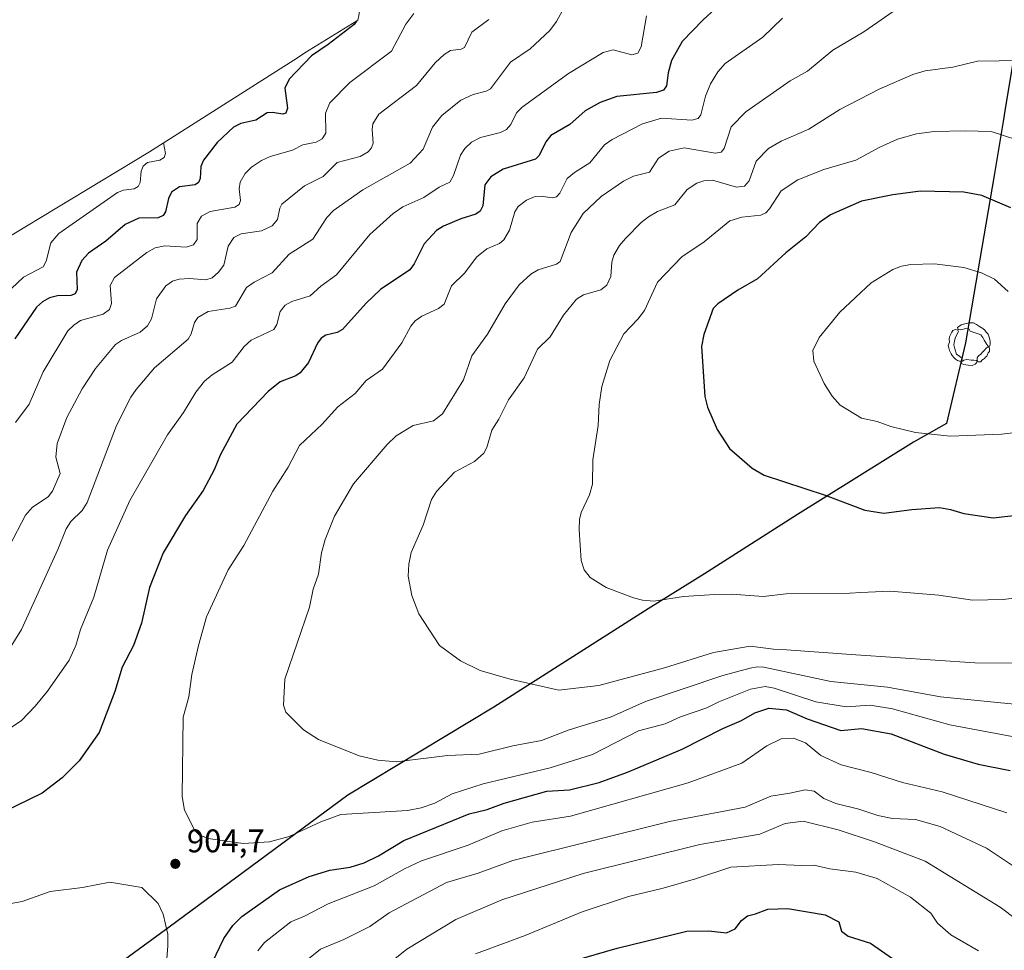
# Model space of a CAD drawing. Units: metres. Extents: x 563704 to 566292, y 4754175 to 4755916.
# Drawn here: x 564074 to 564375, y 4754907 to 4755192 of the extents above; entities that cross this region are included whole.
import ezdxf

# ---------------------------------------------------------------- set-up
doc = ezdxf.new("R2010")
doc.units = ezdxf.units.M
doc.header["$MEASUREMENT"] = 0
for name, color, linetype, lineweight in [('Arbolado forestal CxS', 92, 'Continuous', 0), ('Comarca', 135, 'Continuous', 13), ('Comarca CxS', 21, 'Continuous', 0), ('Comunidad autónoma', 142, 'Continuous', 30), ('Comunidad Autónoma CxS', 142, 'Continuous', 0), ('Curva de nivel maestra', 30, 'Continuous', 30), ('Curva de nivel normal', 30, 'Continuous', 0), ('Municipio', 91, 'Continuous', 13), ('Municipio CxS', 4, 'Continuous', 0), ('Provincia', 7, 'Continuous', 0), ('Provincia CxS', 1, 'Continuous', 0), ('Punto de cota en terreno', 7, 'Continuous', 0), ('Rótulo de punto de cota en terreno', 7, 'Continuous', 0), ('Yacimiento arqueológico puntual', 7, 'Continuous', 0)]:
    doc.layers.add(name, color=color, linetype=linetype, lineweight=lineweight)
doc.styles.add('Style-Arial', font='txt')

# ---------------------------------------------------------------- blocks, each defined once
blk = doc.blocks.new('*U5')
at = {"layer": 'Arbolado forestal CxS', "color": 92, "linetype": 'Continuous', "lineweight": 0}
blk.add_polyline3d([(564071.1619, 4755125.4585, 863.2654), (564113.7399, 4755151.1235, 868.0537), (564158.9713, 4755179.9461, 872.8159), (564161.3115, 4755181.4149, 873.021), (564177.2393, 4755191.2579, 874.0336), (564177.5381, 4755191.4489, 874.0703), (564177.7789, 4755192.9033, 873.8581), (564178.6205, 4755198.0311, 873.0337), (564178.6601, 4755198.2721, 872.9867), (564182.0801, 4755218.9521, 868.8506), (564182.4887, 4755221.3327, 868.371), (564192.0809, 4755275.2793, 852.1346), (564202.6171, 4755337.9989, 852.3998), (564207.9733, 4755377.7203, 857.9966), (564211.2733, 4755420.0137, 868.165)], dxfattribs=at)
blk = doc.blocks.new('5PATER')
at = {"layer": 'Comarca CxS', "linetype": 'Continuous', "lineweight": 0}
h = blk.add_hatch(color=51, dxfattribs=at)
edge = h.paths.add_edge_path()
edge.add_ellipse((0, 0), major_axis=(-0.11, -0.111), ratio=0.999422, start_angle=0, end_angle=360)
blk = doc.blocks.new('5YACIM')
at = {"layer": 'Yacimiento arqueológico puntual', "color": 252, "linetype": 'Continuous', "lineweight": 0, "flags": 128}
for points in [[(0.613, -0.064), (0.621, -0.02), (0.617, 0.059), (0.613, 0.123), (0.593, 0.195), (0.554, 0.282), (0.498, 0.346), (0.458, 0.401), (0.394, 0.453), (0.295, 0.517), (0.203, 0.581), (0.111, 0.624), (-0.016, 0.628), (-0.156, 0.6), (-0.267, 0.569), (-0.383, 0.485), (-0.363, 0.429), (-0.283, 0.417), (-0.128, 0.457), (-0.02, 0.433), (0.004, 0.37), (0.155, 0.326), (0.251, 0.294), (0.334, 0.266), (0.39, 0.183), (0.434, 0.103), (0.482, 0.02), (0.518, -0.032), (0.546, -0.08), (0.601, -0.1)], [(-0.355, 0.366), (-0.367, 0.405), (-0.446, 0.421), (-0.522, 0.394), (-0.554, 0.342), (-0.598, 0.266), (-0.63, 0.199), (-0.638, 0.127), (-0.63, 0.035), (-0.669, -0.064), (-0.65, -0.132), (-0.63, -0.215), (-0.61, -0.263), (-0.578, -0.323), (-0.546, -0.366), (-0.498, -0.434), (-0.442, -0.482), (-0.379, -0.526), (-0.319, -0.541), (-0.251, -0.545), (-0.243, -0.462), (-0.315, -0.406), (-0.41, -0.327), (-0.466, -0.163), (-0.494, -0.04), (-0.474, 0.079), (-0.442, 0.191)], [(0.331, -0.561), (0.366, -0.518), (0.41, -0.486), (0.442, -0.462), (0.478, -0.426), (0.518, -0.394), (0.542, -0.339), (0.562, -0.287), (0.601, -0.251), (0.601, -0.207), (0.601, -0.152), (0.593, -0.128), (0.558, -0.104), (0.494, -0.148), (0.442, -0.207), (0.382, -0.271), (0.331, -0.327), (0.263, -0.378), (0.219, -0.438), (0.219, -0.51), (0.239, -0.561)], [(-0.1, -0.494), (-0.183, -0.51), (-0.251, -0.557), (-0.267, -0.609), (-0.199, -0.645), (-0.06, -0.665), (0.072, -0.673), (0.163, -0.637), (0.203, -0.593), (0.219, -0.549), (0.203, -0.526), (0.123, -0.518), (0.036, -0.518)]]:
    blk.add_lwpolyline(points, close=True, dxfattribs=at)

msp = doc.modelspace()

# ---------------------------------------------------------------- linework, layer by layer
at = {"layer": 'Arbolado forestal CxS', "color": 92, "linetype": 'Continuous', "lineweight": 0}
msp.add_polyline3d([(564211.2733, 4755420.0137, 868.165), (564207.9733, 4755377.7203, 857.9966), (564202.6171, 4755337.9989, 852.3998), (564192.0809, 4755275.2793, 852.1346), (564182.4887, 4755221.3327, 868.371), (564182.0801, 4755218.9521, 868.8506), (564178.6601, 4755198.2721, 872.9867), (564178.6205, 4755198.0311, 873.0337), (564177.7789, 4755192.9033, 873.8581), (564177.5381, 4755191.4489, 874.0703), (564177.2393, 4755191.2579, 874.0336), (564161.3115, 4755181.4149, 873.021), (564158.9713, 4755179.9461, 872.8159), (564113.7399, 4755151.1235, 868.0537), (564071.1619, 4755125.4585, 863.2654)], dxfattribs=at)
at = {"layer": 'Comarca', "color": 135, "linetype": 'Continuous', "lineweight": 13, "flags": 128}
msp.add_lwpolyline([(564414.61, 4755467.4411), (564411.064, 4755410.3651), (564410.794, 4755406.0291), (564406.933, 4755356.5571), (564400.391, 4755308.0631), (564389.158, 4755241.2081), (564379.404, 4755186.3151), (564375.984, 4755165.6351), (564375.119, 4755160.4001), (564372.393, 4755143.9121), (564363.601, 4755092.7171), (564357.733, 4755067.9881), (564347.654, 4755062.2521), (564312.148, 4755040.1411), (564283.701, 4755021.9431), (564266.452, 4755011.2761), (564219.121, 4754981.1171), (564174.412, 4754954.1721), (564119.735, 4754913.7441), (564074.228, 4754880.5631)], dxfattribs=at)
at = {"layer": 'Comarca CxS', "color": 21, "linetype": 'Continuous', "lineweight": 0, "flags": 128}
msp.add_lwpolyline([(564074.228, 4754880.5631), (564119.735, 4754913.7441), (564174.412, 4754954.1721), (564219.121, 4754981.1171), (564266.452, 4755011.2761), (564283.701, 4755021.9431), (564312.148, 4755040.1411), (564347.654, 4755062.2521), (564357.733, 4755067.988), (564363.601, 4755092.7171), (564372.393, 4755143.9121), (564375.119, 4755160.4001), (564375.984, 4755165.6351), (564379.404, 4755186.315), (564389.158, 4755241.2081), (564400.391, 4755308.063), (564406.933, 4755356.557), (564410.794, 4755406.0291), (564411.064, 4755410.3651), (564414.61, 4755467.441)], dxfattribs=at)
at = {"layer": 'Comunidad autónoma', "color": 142, "linetype": 'Continuous', "lineweight": 30, "flags": 128}
msp.add_lwpolyline([(564414.61, 4755467.4411), (564411.064, 4755410.3651), (564410.794, 4755406.0291), (564406.933, 4755356.5571), (564400.391, 4755308.0631), (564389.158, 4755241.2081), (564379.404, 4755186.3151), (564375.984, 4755165.6351), (564375.119, 4755160.4001), (564372.393, 4755143.9121), (564363.601, 4755092.7171), (564357.733, 4755067.9881), (564347.654, 4755062.2521), (564312.148, 4755040.1411), (564283.701, 4755021.9431), (564266.452, 4755011.2761), (564219.121, 4754981.1171), (564174.412, 4754954.1721), (564119.735, 4754913.7441), (564074.228, 4754880.5631)], dxfattribs=at)
at = {"layer": 'Comunidad Autónoma CxS', "color": 142, "linetype": 'Continuous', "lineweight": 0, "flags": 128}
msp.add_lwpolyline([(564074.228, 4754880.5631), (564119.735, 4754913.7441), (564174.412, 4754954.1721), (564219.121, 4754981.1171), (564266.452, 4755011.2761), (564283.701, 4755021.9431), (564312.148, 4755040.1411), (564347.654, 4755062.2521), (564357.733, 4755067.988), (564363.601, 4755092.7171), (564372.393, 4755143.9121), (564375.119, 4755160.4001), (564375.984, 4755165.6351), (564379.404, 4755186.315), (564389.158, 4755241.2081), (564400.391, 4755308.063), (564406.933, 4755356.557), (564410.794, 4755406.0291), (564411.064, 4755410.3651), (564414.61, 4755467.441)], dxfattribs=at)
at = {"layer": 'Curva de nivel maestra', "color": 30, "linetype": 'Continuous', "lineweight": 30, "flags": 128}
for points, elevation in [([(564289.39, 4755197.1801), (564283.25, 4755191.5801), (564276.79, 4755184.9501), (564273.56, 4755179.0701), (564272.49, 4755175.3501), (564272.01, 4755171.3301), (564271.09, 4755170.0101), (564268.92, 4755169.2501), (564256.8, 4755168.1201), (564251.74, 4755166.2401), (564247.08, 4755163.7001), (564242.42, 4755159.4901), (564236.62, 4755156.1101), (564235.02, 4755154.2301), (564233.04, 4755150.0201), (564231.91, 4755148.8801), (564222.05, 4755145.8401), (564218.19, 4755143.5201), (564216.39, 4755141.0601), (564215.79, 4755134.5801), (564214.99, 4755132.9901), (564213.62, 4755132.0601), (564208.99, 4755130.6301), (564203.73, 4755128.4201), (564201.61, 4755127.0701), (564197.8, 4755122.9501), (564194.75, 4755116.8401), (564193.39, 4755115.0501), (564184.39, 4755108.9801), (564180.06, 4755104.8601), (564172.75, 4755096.7401), (564171.2, 4755095.8501), (564167.71, 4755095.0401), (564166.3, 4755094.1201), (564165.11, 4755092.5501), (564162.37, 4755086.6101), (564159.83, 4755083.5001), (564158.48, 4755082.6001), (564153.7, 4755080.7701), (564150.03, 4755077.7901), (564140.47, 4755067.8001), (564135.3, 4755058.2801), (564133.46, 4755053.8401), (564130.12, 4755047.4601), (564124.67, 4755039.7701), (564117.89, 4755028.4101), (564113.69, 4755017.8001), (564111.2, 4755006.8801), (564108.75, 4755000.0001), (564105.3, 4754993.4301), (564103.03, 4754985.9301), (564098.26, 4754973.3901), (564092.17, 4754964.7501), (564087, 4754959.5301), (564080.83, 4754954.8601), (564055.85, 4754942.6701)], 900), ([(564177.04, 4755191.1401), (564176.33, 4755190.0701), (564168.46, 4755183.9701), (564163.31, 4755180.5301), (564156.51, 4755173.4201), (564155.19, 4755170.6401), (564155.96, 4755164.4801), (564155.41, 4755162.9501), (564154.56, 4755162.6801), (564151.35, 4755163.1701), (564149.75, 4755163.0401), (564146.26, 4755160.8401), (564141.66, 4755159.8301), (564139.38, 4755158.6401), (564134.39, 4755154.0001), (564130.25, 4755148.5801), (564129.43, 4755146.6501), (564129.26, 4755143.0001), (564128.75, 4755141.7001), (564127.64, 4755141.0701), (564122.86, 4755140.4301), (564120.45, 4755138.7901), (564119.51, 4755136.8901), (564118.6, 4755132.8101), (564117.86, 4755131.6001), (564116.32, 4755130.9701), (564110.41, 4755130.7901), (564106.23, 4755128.8701), (564100.29, 4755123.8001), (564095.03, 4755120.1101), (564092.93, 4755117.8501), (564091.35, 4755114.3401), (564091.57, 4755109.0101), (564090.93, 4755107.6801), (564089.63, 4755107.1301), (564085.55, 4755107.0601), (564083.05, 4755106.4801), (564080.9, 4755105.2301), (564079.06, 4755103.5601), (564072.42, 4755093.8501)], 875), ([(564377.47, 4755133.9901), (564368.61, 4755137.7501), (564363.09, 4755138.7701), (564349.76, 4755139.0901), (564341.29, 4755137.9901), (564331.77, 4755136.0001), (564322.22, 4755131.8301), (564318.86, 4755129.5301), (564314.66, 4755125.1201), (564308.56, 4755120.2101), (564299.85, 4755112.2701), (564293.9, 4755108.8001), (564287.76, 4755104.5901), (564286.31, 4755103.1401), (564283.49, 4755095.1901), (564282.73, 4755091.5401), (564283.8, 4755076.2101), (564284.6, 4755072.9901), (564287.49, 4755066.1701), (564291.3, 4755060.3401), (564298.28, 4755054.3101), (564301.89, 4755052.1201), (564320.63, 4755046.0701), (564332.71, 4755041.4201), (564338.59, 4755040.5501), (564347.1, 4755041.6601), (564355.65, 4755042.2401), (564359.03, 4755041.6901), (564363.03, 4755040.4701), (564372.09, 4755039.0801)], 925), ([(564372.09, 4755039.0801), (564383.68, 4755040.3801)], 925), ([(564131.74, 4754900.5201), (564136.47, 4754910.3101), (564139.26, 4754914.2901), (564141.95, 4754917.1001), (564153.47, 4754925.1801), (564162.62, 4754929.3401), (564168.94, 4754931.2501), (564175.15, 4754932.1801), (564179.46, 4754933.5101), (564183.86, 4754935.6201), (564191.58, 4754940.3001), (564211.61, 4754948.4701), (564217.12, 4754949.8001), (564222.3, 4754951.8001), (564235.35, 4754955.3901), (564242.32, 4754955.8601), (564251.38, 4754958.0701), (564260.1, 4754961.2601), (564276.84, 4754968.2501), (564289.26, 4754974.5701), (564295.02, 4754977.0101), (564299.07, 4754979.4301), (564303.37, 4754980.8801), (564308.77, 4754980.3001), (564315.11, 4754977.5401), (564325.38, 4754974.0101), (564331.72, 4754974.6201), (564340.87, 4754972.9801), (564357.06, 4754966.7401), (564367.44, 4754963.7401), (564377.29, 4754961.7501)], 900), ([(564243.52, 4754903.4901), (564256.93, 4754907.3901), (564278.24, 4754912.5801), (564284.92, 4754912.6601), (564290.36, 4754912.0301), (564293.03, 4754913.2501), (564294.98, 4754915.8401), (564296.84, 4754917.2201), (564299.3, 4754917.9201), (564303.03, 4754919.3201), (564309.2, 4754919.4901), (564320.58, 4754917.5501), (564324.8, 4754915.4301), (564325.6, 4754912.5601), (564327.68, 4754910.9901), (564334.51, 4754908.9301), (564341.22, 4754904.2001)], 875)]:
    msp.add_lwpolyline(points, dxfattribs=dict(at, elevation=elevation))
at = {"layer": 'Curva de nivel normal', "color": 30, "linetype": 'Continuous', "lineweight": 0, "flags": 128}
for points, elevation in [([(564344.12, 4755195.97), (564332.49, 4755187.9), (564322.94, 4755182.28), (564315.19, 4755175.85), (564309.92, 4755172.9), (564296.29, 4755163.34), (564291.81, 4755158.8), (564289.65, 4755152.18), (564288.77, 4755151.08), (564286.89, 4755150.68), (564277.4, 4755152.37), (564272.83, 4755151.35), (564269.58, 4755149.22), (564266.77, 4755144.96), (564261.87, 4755143.66), (564258.84, 4755142.12), (564251.99, 4755137.46), (564246.46, 4755132.24), (564242.86, 4755126.48), (564239.45, 4755117.6), (564238.29, 4755116.74), (564232.75, 4755115), (564230.45, 4755113.64), (564226.94, 4755110.42), (564222.63, 4755104.61), (564217.24, 4755095.36), (564212.36, 4755088.69), (564209.89, 4755081.36), (564203.45, 4755070.91), (564200.69, 4755068.83), (564194.45, 4755067.39), (564189.25, 4755064.22), (564186.51, 4755061.56), (564176.13, 4755049.55), (564170.4, 4755039.62), (564167.5, 4755032.42), (564166.38, 4755028.34), (564165.49, 4755021.84), (564163.86, 4755017.25), (564162.66, 4755011.77), (564155.19, 4754989.74), (564154.71, 4754981.72), (564155.41, 4754979.63), (564160.9, 4754974.17), (564165.4, 4754971.25), (564177.86, 4754966.24), (564183.6, 4754964.96), (564189.31, 4754964.39), (564204.99, 4754966.37), (564214.66, 4754966.8), (564224.97, 4754969.32), (564233.72, 4754970.89), (564242.17, 4754974.2), (564254.84, 4754978.08), (564265.58, 4754982.87), (564289.25, 4754990.81), (564297.68, 4754993.05), (564299.82, 4754993.45), (564301.82, 4754993.36), (564322.36, 4754989.04), (564339.69, 4754987.23), (564355.96, 4754984.31), (564381.66, 4754981.76)], 910), ([(564265.92, 4755192.81), (564264.25, 4755183.27), (564263.25, 4755181.36), (564261.44, 4755180.87), (564255.65, 4755182.32), (564252.59, 4755181.54), (564241.99, 4755175.16), (564227.77, 4755164.82), (564226.05, 4755163.07), (564224.35, 4755159.46), (564223.06, 4755157.98), (564221.15, 4755157.1), (564215.05, 4755155.55), (564212.29, 4755154.06), (564210.28, 4755152.13), (564208.95, 4755150.15), (564206.84, 4755143.87), (564205.64, 4755141.89), (564202.4, 4755140.3), (564197.75, 4755137.13), (564191.26, 4755134.25), (564188.27, 4755132.21), (564181.18, 4755125.83), (564170.95, 4755113.5), (564166.15, 4755110.02), (564162.85, 4755107.07), (564157.33, 4755105.35), (564155.21, 4755104.16), (564153.72, 4755102.25), (564152.68, 4755098.31), (564151.72, 4755096.73), (564144.78, 4755093.52), (564142.7, 4755091.54), (564139.05, 4755086.74), (564132.84, 4755082.85), (564130.56, 4755080.98), (564127.89, 4755077.56), (564124.1, 4755071.36), (564119.21, 4755064.51), (564107.66, 4755044.42), (564100.88, 4755029.23), (564096.61, 4755014.77), (564092.52, 4755004.87), (564091.16, 4755000), (564089.14, 4754995.55), (564082.51, 4754986.05), (564078.64, 4754981.45), (564074.5, 4754977.09), (564065.71, 4754971.23)], 895), ([(564240.73, 4755195.31), (564238.36, 4755191.04), (564236.33, 4755188.32), (564230.22, 4755182.68), (564224.25, 4755178.58), (564218.1, 4755170.45), (564216.76, 4755169.66), (564212.83, 4755168.65), (564209.08, 4755166.96), (564203.18, 4755162.24), (564200.36, 4755158.69), (564197.48, 4755151.94), (564193.57, 4755147.65), (564179.07, 4755139.48), (564170, 4755133.14), (564168.05, 4755131.04), (564163.67, 4755124.37), (564156.5, 4755119.86), (564151.27, 4755114.09), (564145.79, 4755111.23), (564143.45, 4755109.56), (564140.01, 4755103.94), (564138.31, 4755103.23), (564131.63, 4755102.25), (564128.46, 4755100.38), (564127.48, 4755098.87), (564126.45, 4755095.4), (564125.53, 4755093.75), (564115.18, 4755084.99), (564109.59, 4755078.43), (564108.01, 4755076.06), (564103.62, 4755067.37), (564094.56, 4755043.82), (564093.03, 4755041.37), (564089.64, 4755037.93), (564088.15, 4755035.74), (564085.63, 4755029.36), (564074.47, 4755004.88), (564068.99, 4754996.07)], 890), ([(564194.65, 4755193.51), (564192.2, 4755190.22), (564187.85, 4755181.97), (564175.02, 4755172.31), (564168.96, 4755166.18), (564167.61, 4755162.97), (564167.69, 4755156.87), (564166.53, 4755155.08), (564164.77, 4755154.09), (564160.69, 4755153.29), (564157.47, 4755151.69), (564150.68, 4755149.75), (564147.98, 4755148.5), (564144.89, 4755146.44), (564143, 4755144.5), (564141.49, 4755141.8), (564141.18, 4755139.8), (564141.54, 4755136.23), (564141.15, 4755135.03), (564139.84, 4755134.21), (564132.3, 4755132.87), (564129.61, 4755131.41), (564128.31, 4755129.23), (564128.3, 4755124.29), (564127.13, 4755122.69), (564124.88, 4755121.94), (564118.44, 4755122.41), (564115.44, 4755121.75), (564112.88, 4755120.34), (564102.95, 4755112.69), (564101.64, 4755110.18), (564102.01, 4755104.72), (564101.41, 4755102.84), (564099.54, 4755101.48), (564092.61, 4755099.49), (564090.48, 4755098.11), (564088.68, 4755096.33), (564081.09, 4755083.8), (564076.89, 4755073.91), (564072.63, 4755068.29)], 880), ([(564217.59, 4755191.69), (564212.44, 4755187.8), (564210.21, 4755183.11), (564209.16, 4755182.58), (564205.89, 4755182.12), (564203.89, 4755180.92), (564201.2, 4755178.4), (564195.49, 4755171.45), (564183.92, 4755162.71), (564182.11, 4755159.66), (564181.88, 4755158.01), (564182.23, 4755153.82), (564181.69, 4755152.34), (564180.69, 4755151.13), (564178.18, 4755149.7), (564171.12, 4755147.9), (564166.88, 4755143.62), (564161.16, 4755140.68), (564154.26, 4755135.13), (564153.61, 4755133.86), (564152.91, 4755130.47), (564151.21, 4755128.49), (564148, 4755126.98), (564141.75, 4755126.02), (564139.56, 4755124.94), (564137.74, 4755122.31), (564136.46, 4755116.44), (564134.87, 4755114.3), (564132.87, 4755112.53), (564130.98, 4755111.99), (564125.97, 4755112.4), (564122.78, 4755112.19), (564120.73, 4755111.5), (564118.74, 4755110.1), (564115.85, 4755106.17), (564114.28, 4755099.98), (564113.08, 4755097.83), (564110.79, 4755095.94), (564105.1, 4755093.38), (564103.28, 4755092.14), (564097.17, 4755084.83), (564093.07, 4755078.59), (564088.36, 4755069.85), (564085.46, 4755061.88), (564084.98, 4755057.71), (564086.3, 4755052.7), (564084.01, 4755047.26), (564082.65, 4755045.56), (564077.87, 4755042.35), (564075.71, 4755039.95), (564060.64, 4755011.12)], 885), ([(564307.51, 4755192.02), (564301.56, 4755186.19), (564290.03, 4755178.16), (564287.77, 4755175.58), (564285.48, 4755171.94), (564283.95, 4755168.21), (564282.54, 4755162.48), (564281.67, 4755161.3), (564279.82, 4755160.78), (564270.47, 4755161.49), (564264.62, 4755159.67), (564255.36, 4755154.91), (564252.99, 4755153.32), (564248.57, 4755147.8), (564243.84, 4755144.85), (564241.62, 4755142.95), (564239.33, 4755138.47), (564238.32, 4755137.37), (564236.98, 4755137.03), (564233.64, 4755137.61), (564231.84, 4755137.48), (564229.18, 4755136.3), (564226.58, 4755134.41), (564225.53, 4755132.81), (564223.92, 4755127.14), (564222.25, 4755124.2), (564220.85, 4755123.12), (564217.02, 4755121.48), (564213.88, 4755118.87), (564210.31, 4755114.14), (564206.15, 4755110.09), (564203.93, 4755104.54), (564202.15, 4755103.17), (564197.06, 4755100.82), (564195.01, 4755099.36), (564193.73, 4755097.8), (564190.94, 4755092.64), (564185.05, 4755084.64), (564180.07, 4755081.18), (564176.65, 4755077.16), (564171.41, 4755073.09), (564166.62, 4755067.77), (564159.65, 4755061.27), (564156.18, 4755054.57), (564151.51, 4755047.28), (564142.63, 4755030.59), (564137.82, 4755023.22), (564131.2, 4755008.82), (564128.69, 4755000), (564126.63, 4754991.09), (564125.72, 4754984.3), (564124.03, 4754978.06), (564123.69, 4754953.82), (564124.42, 4754949.58), (564127.58, 4754943.41), (564128.9, 4754942.06), (564131.7, 4754940.98), (564142.41, 4754939.42), (564150.42, 4754939.95), (564156.49, 4754941.51), (564166.19, 4754946.02), (564172.28, 4754948.26), (564192.68, 4754949.5), (564196.9, 4754950.35), (564201.05, 4754951.73), (564206.39, 4754954.57), (564215.92, 4754957.63), (564236.38, 4754962.55), (564249.38, 4754966.6), (564263.42, 4754973.94), (564271.65, 4754976.06), (564276.32, 4754978.14), (564284.37, 4754980.96), (564288.09, 4754982.8), (564297.7, 4754986.67), (564302.24, 4754987.44), (564305.03, 4754986.92), (564317.7, 4754982.82), (564327.03, 4754981.22), (564334.35, 4754981.71), (564341.27, 4754980.62), (564358.79, 4754975.75), (564382.82, 4754971.2)], 905), ([(564380.52, 4755179.05), (564367.28, 4755178.91), (564359.75, 4755177.06), (564351.21, 4755175.9), (564347.5, 4755174.78), (564337.19, 4755170.27), (564325.07, 4755164.09), (564315.56, 4755158.09), (564307.17, 4755154.4), (564303.22, 4755152.19), (564299.5, 4755148.23), (564297.33, 4755142.26), (564295.91, 4755140.66), (564293.45, 4755140.33), (564286.08, 4755142.46), (564283.48, 4755142.21), (564281.35, 4755141.52), (564278.38, 4755139.6), (564274.53, 4755134.93), (564269.28, 4755132.84), (564266.51, 4755131.2), (564264.31, 4755129.5), (564259.45, 4755124.65), (564257.58, 4755122.45), (564255.85, 4755119.46), (564255.32, 4755117.39), (564254.98, 4755112.94), (564253.71, 4755110.28), (564251.94, 4755108.88), (564246.64, 4755107.32), (564244.44, 4755106), (564240.51, 4755101.15), (564236.4, 4755094.53), (564232.55, 4755090.77), (564228.42, 4755081.92), (564223.61, 4755075.25), (564220.69, 4755069.33), (564218.53, 4755065.93), (564217.01, 4755060.64), (564216.13, 4755058.89), (564213.19, 4755056.37), (564207.07, 4755053.07), (564201.62, 4755047.17), (564200.06, 4755044.71), (564197.46, 4755036.89), (564193.86, 4755028.46), (564193.07, 4755024.89), (564192.9, 4755021.23), (564194.06, 4755015.36), (564196.14, 4755009.74), (564202.49, 4755000), (564208.93, 4754995.29), (564214.92, 4754992.4), (564224.19, 4754989.73), (564239, 4754986.39), (564251.28, 4754987.74), (564271.4, 4754993.17), (564286.45, 4754997.87), (564297.59, 4754999.84), (564304.76, 4754998.93), (564308.78, 4754998.72), (564330.03, 4754997.14), (564366.4, 4754994.7), (564381.95, 4754994.58)], 915), ([(564384.2, 4755015.18), (564375.09, 4755014.1), (564365.7, 4755013.92), (564355.4, 4755015.42), (564340.51, 4755016.63), (564331.58, 4755016.26), (564328.17, 4755016.03), (564308.64, 4755015.85), (564301.62, 4755014.99), (564292.02, 4755015.68), (564286.83, 4755015.62), (564277.26, 4755015.02), (564268.1, 4755013.63), (564264.67, 4755013.87), (564261.89, 4755014.59), (564253.57, 4755017.73), (564248.65, 4755020.86), (564246.79, 4755023.21), (564245.91, 4755026.07), (564245.24, 4755035.4), (564245.4, 4755038.58), (564245.91, 4755040.75), (564248.43, 4755046.17), (564249.34, 4755049.39), (564249.47, 4755056.89), (564251.08, 4755067.38), (564251.35, 4755073.76), (564252.21, 4755079.27), (564254.7, 4755087.3), (564258.99, 4755095.42), (564263.25, 4755099.87), (564265.29, 4755102.6), (564269.28, 4755111.21), (564276.68, 4755118.96), (564283.52, 4755123.59), (564291.45, 4755130.02), (564295.08, 4755131.18), (564300.86, 4755131.77), (564302.46, 4755132.5), (564303.61, 4755133.66), (564307.15, 4755139.23), (564312.19, 4755142.61), (564320.19, 4755145.74), (564330.01, 4755148.54), (564337.1, 4755152.44), (564342.71, 4755154.99), (564348.57, 4755156.66), (564354.03, 4755157.35), (564363.51, 4755157.6), (564371.42, 4755157.31), (564383.4, 4755153.53)], 920), ([(564118.02, 4755153.85), (564118.6, 4755150.58), (564118.17, 4755149.37), (564116.9, 4755148.62), (564113.06, 4755147.86), (564111.71, 4755146.75), (564111.18, 4755145.26), (564110.83, 4755141.79), (564110.18, 4755140.5), (564109.01, 4755139.84), (564105.74, 4755139.44), (564103.93, 4755138.71), (564085.93, 4755126.15), (564083.44, 4755123.23), (564082.01, 4755117.66), (564081.1, 4755115.98), (564075.13, 4755112.77), (564071.43, 4755109.28)], 870), ([(564358.91, 4755064.09), (564348.25, 4755065.24), (564340.68, 4755067.07), (564336.52, 4755068.6), (564331.73, 4755069.6), (564325.16, 4755073.55), (564322.76, 4755076.34), (564320.3, 4755080.24), (564317.18, 4755087.07), (564316.8, 4755090.34), (564318.79, 4755094.33), (564325.05, 4755102.06), (564334.7, 4755110.99), (564341.31, 4755115.1), (564343.97, 4755116.18), (564346.81, 4755116.62), (564354.13, 4755116.81), (564363.05, 4755115.77), (564368.44, 4755114.14), (564372.49, 4755112.19), (564376.65, 4755108.43)], 930), ([(564383.63, 4755065.71), (564374.64, 4755064.71), (564358.91, 4755064.09)], 930), ([(564146.91, 4754906.51), (564148.96, 4754909.1), (564156.95, 4754915.45), (564161.18, 4754917.13), (564168.4, 4754920.97), (564182.47, 4754926.41), (564191.82, 4754931.67), (564197.03, 4754934.1), (564211.29, 4754938.91), (564221.56, 4754943.28), (564230.92, 4754945.94), (564242.64, 4754947.82), (564278.67, 4754957.98), (564295.12, 4754963.99), (564302.72, 4754969.3), (564307.12, 4754971.45), (564310.91, 4754971.68), (564314.57, 4754970.24), (564319.33, 4754966.3), (564325.51, 4754963.47), (564334.73, 4754961.15), (564344.27, 4754958.08), (564356.46, 4754955.22), (564376.21, 4754948.78)], 895), ([(564162.42, 4754904.06), (564166.03, 4754907.09), (564173.18, 4754910.04), (564181.17, 4754913.96), (564187.14, 4754918.22), (564204.67, 4754927.49), (564214.3, 4754930.37), (564224.94, 4754934.2), (564272.91, 4754946.1), (564296.06, 4754950.56), (564303.94, 4754953.9), (564309.79, 4754954.83), (564314.51, 4754955.83), (564317.24, 4754955.45), (564320.18, 4754953.23), (564323.83, 4754951.61), (564330.94, 4754949.93), (564336.69, 4754947.95), (564341.25, 4754947.08), (564348.3, 4754946.74), (564355.8, 4754944.63), (564370.01, 4754937.96), (564377.95, 4754932.62)], 890), ([(564177.32, 4754894.83), (564192.54, 4754907.06), (564207.47, 4754916.09), (564221.56, 4754922.18), (564246.53, 4754930.26), (564282.19, 4754939.11), (564300.6, 4754942.26), (564308.37, 4754945.5), (564313.82, 4754946.19), (564324.59, 4754943.61), (564335.76, 4754939.93), (564351.24, 4754934.03), (564374.25, 4754919.96), (564402.14, 4754898.77)], 885), ([(564213.49, 4754905.65), (564228.69, 4754911.27), (564246.2, 4754918.47), (564260.36, 4754923.2), (564271.03, 4754925.68), (564280.9, 4754928.63), (564291.76, 4754932.17), (564306.36, 4754932.99), (564313.46, 4754932.67), (564317.16, 4754932.73), (564322.03, 4754931.66), (564330.03, 4754930.63), (564336.52, 4754928.67), (564346.79, 4754922.96), (564352.95, 4754918.08), (564355.03, 4754915.06), (564359.05, 4754911.45), (564367.6, 4754906.51)], 880), ([(564101.54, 4754927.59), (564093.15, 4754925.95), (564083.3, 4754924.72), (564074.71, 4754921.65), (564063.15, 4754919.64), (564043.94, 4754919.43), (564032.64, 4754920.41), (564026.55, 4754919.97), (564018.42, 4754918.8), (564010.23, 4754916.81), (563999.28, 4754911.86), (563982.89, 4754906.23)], 905), ([(564118.7, 4754900.21), (564119.35, 4754908.11), (564119.27, 4754911.63), (564117.88, 4754917.75), (564116.32, 4754921.02), (564111.31, 4754925.97), (564101.54, 4754927.59)], 905)]:
    msp.add_lwpolyline(points, dxfattribs=dict(at, elevation=elevation))
at = {"layer": 'Municipio', "color": 91, "linetype": 'Continuous', "lineweight": 13, "flags": 128}
msp.add_lwpolyline([(564414.61, 4755467.4411), (564411.064, 4755410.3651), (564410.794, 4755406.0291), (564406.933, 4755356.5571), (564400.391, 4755308.0631), (564389.158, 4755241.2081), (564379.404, 4755186.3151), (564375.984, 4755165.6351), (564375.119, 4755160.4001), (564372.393, 4755143.9121), (564363.601, 4755092.7171), (564357.733, 4755067.9881), (564347.654, 4755062.2521), (564312.148, 4755040.1411), (564283.701, 4755021.9431), (564266.452, 4755011.2761), (564219.121, 4754981.1171), (564174.412, 4754954.1721), (564119.735, 4754913.7441), (564074.228, 4754880.5631)], dxfattribs=at)
at = {"layer": 'Municipio CxS', "color": 4, "linetype": 'Continuous', "lineweight": 0, "flags": 128}
msp.add_lwpolyline([(564074.228, 4754880.5631), (564119.735, 4754913.7441), (564174.412, 4754954.1721), (564219.121, 4754981.1171), (564266.452, 4755011.2761), (564283.701, 4755021.9431), (564312.148, 4755040.1411), (564347.654, 4755062.2521), (564357.733, 4755067.988), (564363.601, 4755092.7171), (564372.393, 4755143.9121), (564375.119, 4755160.4001), (564375.984, 4755165.6351), (564379.404, 4755186.315), (564389.158, 4755241.2081), (564400.391, 4755308.063), (564406.933, 4755356.557), (564410.794, 4755406.0291), (564411.064, 4755410.3651), (564414.61, 4755467.441)], dxfattribs=at)
at = {"layer": 'Provincia', "color": 7, "linetype": 'Continuous', "lineweight": 0, "flags": 128}
msp.add_lwpolyline([(564414.61, 4755467.4411), (564411.064, 4755410.3651), (564410.794, 4755406.0291), (564406.933, 4755356.5571), (564400.391, 4755308.0631), (564389.158, 4755241.2081), (564379.404, 4755186.3151), (564375.984, 4755165.6351), (564375.119, 4755160.4001), (564372.393, 4755143.9121), (564363.601, 4755092.7171), (564357.733, 4755067.9881), (564347.654, 4755062.2521), (564312.148, 4755040.1411), (564283.701, 4755021.9431), (564266.452, 4755011.2761), (564219.121, 4754981.1171), (564174.412, 4754954.1721), (564119.735, 4754913.7441), (564074.228, 4754880.5631)], dxfattribs=at)
at = {"layer": 'Provincia CxS', "color": 1, "linetype": 'Continuous', "lineweight": 0, "flags": 128}
msp.add_lwpolyline([(564074.228, 4754880.5631), (564119.735, 4754913.7441), (564174.412, 4754954.1721), (564219.121, 4754981.1171), (564266.452, 4755011.2761), (564283.701, 4755021.9431), (564312.148, 4755040.1411), (564347.654, 4755062.2521), (564357.733, 4755067.988), (564363.601, 4755092.7171), (564372.393, 4755143.9121), (564375.119, 4755160.4001), (564375.984, 4755165.6351), (564379.404, 4755186.315), (564389.158, 4755241.2081), (564400.391, 4755308.063), (564406.933, 4755356.557), (564410.794, 4755406.0291), (564411.064, 4755410.3651), (564414.61, 4755467.441)], dxfattribs=at)

# ---------------------------------------------------------------- block references
at = {"layer": 'Arbolado forestal CxS', "color": 92, "linetype": 'Continuous', "lineweight": 0}
msp.add_blockref('*U5', (0, 0), dxfattribs=at)
at = {"layer": 'Punto de cota en terreno', "color": 7, "linetype": 'Continuous', "lineweight": 0, "xscale": 10, "yscale": 10, "zscale": 10}
msp.add_blockref('5PATER', (564121.61, 4754933.18, 904.7), dxfattribs=at)
at = {"layer": 'Yacimiento arqueológico puntual', "color": 7, "linetype": 'Continuous', "lineweight": 0, "xscale": 10, "yscale": 10, "zscale": 10}
msp.add_blockref('5YACIM', (564364.95, 4755092.5), dxfattribs=at)

# ---------------------------------------------------------------- texts
at = {"layer": 'Rótulo de punto de cota en terreno', "color": 7, "linetype": 'Continuous', "lineweight": 0, "style": 'Style-Arial'}
msp.add_text('904,7', height=7, dxfattribs=at).set_placement((564125.1378, 4754936.7078))

doc.saveas('drawing.dxf')
